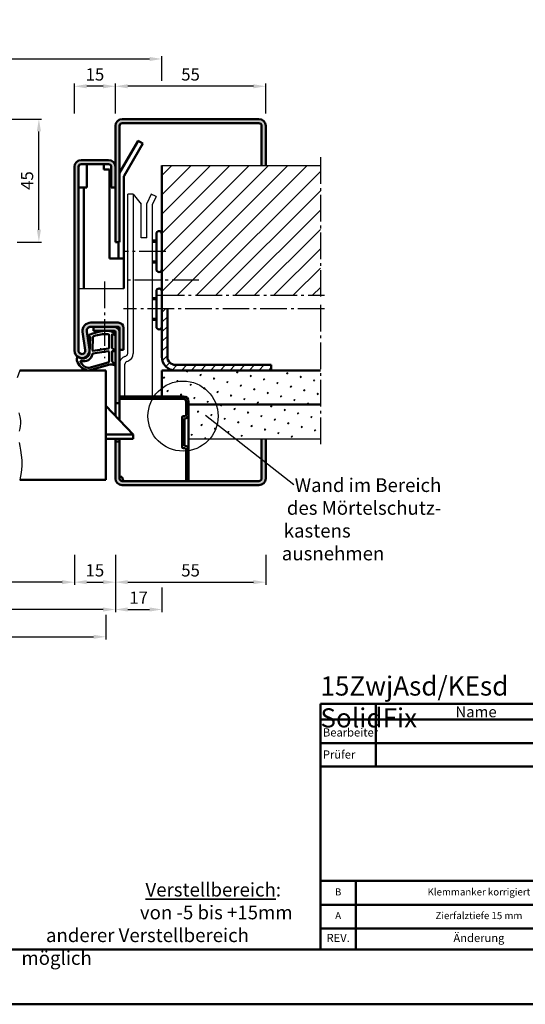
# Model space of a CAD drawing. Units: millimetres. Extents: x 511 to 3031, y 644 to 1872.
# Drawn here: x 1701 to 1886, y 684 to 1045 of the extents above; entities that cross this region are included whole.
import ezdxf
from ezdxf.enums import TextEntityAlignment as Align

# ---------------------------------------------------------------- set-up
doc = ezdxf.new("R2010")
doc.units = ezdxf.units.MM
doc.linetypes.add('AM_DIN_G_W050', pattern=[13.75, 9.75, -1.5, 1, -1.5])
for name, color, linetype, lineweight in [('AM_0', 7, 'Continuous', 50), ('AM_4', 3, 'Continuous', 25), ('AM_5', 3, 'Continuous', 25), ('AM_6', 2, 'Continuous', 35), ('AM_7', 4, 'AM_DIN_G_W050', 25), ('AM_8', 1, 'Continuous', 25), ('AM_BOR', 7, 'Continuous', 50), ('BOS_1', 14, 'Continuous', 50)]:
    doc.layers.add(name, color=color, linetype=linetype, lineweight=lineweight)
doc.layers.add('AM_12', color=7, linetype='Continuous', lineweight=50, plot=False)
doc.styles.add('ISO Proportional', font='isocp.shx')
doc.styles.get("Standard").update_dxf_attribs({"font": 'isocp.shx'})
doc.dimstyles.new('AM_DIN$0', dxfattribs={"dimtxt": 4.5, "dimasz": 4.5, "dimexe": 1, "dimexo": 2, "dimgap": 1.5, "dimtad": 1, "dimdec": 1, "dimdsep": 46, "dimtxsty": 'Standard', "dimcen": 0, "dimclrd": 256, "dimclre": 256, "dimclrt": 2, "dimadec": 0, "dimazin": 2, "dimtp": 0.1, "dimtm": 0.1, "dimtfac": 0.71, "dimtdec": 1, "dimtmove": 0, "dimatfit": 3, "dimfxl": 0, "dimlwd": -1, "dimlwe": -1, "dimarcsym": 0})
pattern_1 = [(45, (115.1223665210186, 177.4428331987901), (-1.314800746303021, 4.906903194730683), [0.635, -4.445]), (135, (115.3468729240453, 177.6673396018168), (-4.906903194730682, 1.314800746303022), [0.3175, -8.48131809448]), (135, (115.402999524802, 177.7234662025735), (-4.906903194730682, 1.314800746303022), [0.254, -8.54481809448]), (135, (115.2907463232887, 177.6112130010602), (-4.906903194730682, 1.314800746303022), [0.254, -8.54481809448]), (105, (115.4591261255587, 177.7795928033302), (-4.906903193699302, 1.314800750152187), [0.2032, -4.8768]), (165, (115.234619722532, 177.5550864003035), (-3.592102447396282, -3.592102444578495), [0.2032, -4.8768])]

# ---------------------------------------------------------------- blocks, each defined once
blk = doc.blocks.new('*D123')
at = {"layer": 'AM_5', "linetype": 'ByBlock'}
for p, q in [((1735.776106684124, 1010.442832937417), (1735.776106684124, 1021.442832937418)), ((1786.25639194462, 1020.442832937418), (1740.276106684124, 1020.442832937418)), ((1790.75639194462, 1010.442832937417), (1790.75639194462, 1021.442832937418))]:
    blk.add_line(p, q, dxfattribs=at)
at = {"layer": 'AM_5'}
for points in [[(1740.276106684124, 1021.192832937418), (1740.276106684124, 1019.692832937418), (1735.776106684124, 1020.442832937418)], [(1786.25639194462, 1021.192832937418), (1786.25639194462, 1019.692832937418), (1790.75639194462, 1020.442832937418)]]:
    blk.add_solid(points, dxfattribs=at)
at = {"layer": 'Defpoints', "color": 0}
for p in [(1735.776106684124, 1020.442832937418), (1735.776106684124, 1008.442832937417), (1790.75639194462, 1008.442832937417)]:
    blk.add_point(p, dxfattribs=at)
at = {"layer": 'AM_5', "color": 2, "insert": (1763.266249314372, 1024.192832937418), "char_height": 4.5, "attachment_point": 5}
blk.add_mtext('55', dxfattribs=at)
blk = doc.blocks.new('*D124')
at = {"layer": 'AM_5', "linetype": 'ByBlock'}
for p, q in [((1623.776106684124, 1022.442832937418), (1623.776106684124, 1031.442832937418)), ((1752.776106684124, 1022.442832937418), (1752.776106684124, 1031.442832937418)), ((1628.276106684124, 1030.442832937418), (1748.276106684124, 1030.442832937418))]:
    blk.add_line(p, q, dxfattribs=at)
at = {"layer": 'AM_5'}
for points in [[(1628.276106684124, 1031.192832937418), (1628.276106684124, 1029.692832937418), (1623.776106684124, 1030.442832937418)], [(1748.276106684124, 1031.192832937418), (1748.276106684124, 1029.692832937418), (1752.776106684124, 1030.442832937418)]]:
    blk.add_solid(points, dxfattribs=at)
at = {"layer": 'Defpoints', "color": 0}
for p in [(1752.776106684124, 1030.442832937418), (1623.776106684124, 1020.442832937418), (1752.776106684124, 1020.442832937418)]:
    blk.add_point(p, dxfattribs=at)
at = {"layer": 'AM_5', "color": 2, "insert": (1688.276106684124, 1034.192832937418), "char_height": 4.5, "attachment_point": 5}
blk.add_mtext('RRB', dxfattribs=at)
blk = doc.blocks.new('*D125')
at = {"layer": 'AM_5', "linetype": 'ByBlock'}
for p, q in [((1655.776107192973, 848.948012504607), (1655.776107192973, 837.9428333305905)), ((1720.776107192973, 848.9428326148877), (1720.776107192973, 837.9428333305905)), ((1716.276107192973, 838.9428333305905), (1660.276107192973, 838.9428333305905))]:
    blk.add_line(p, q, dxfattribs=at)
at = {"layer": 'AM_5'}
for points in [[(1660.276107192973, 839.6928333305905), (1660.276107192973, 838.1928333305905), (1655.776107192973, 838.9428333305905)], [(1716.276107192973, 839.6928333305905), (1716.276107192973, 838.1928333305905), (1720.776107192973, 838.9428333305905)]]:
    blk.add_solid(points, dxfattribs=at)
at = {"layer": 'Defpoints', "color": 0}
for p in [(1655.776107192973, 850.948012504607), (1720.776107192973, 850.9428326148877), (1655.776107192973, 838.9428333305905)]:
    blk.add_point(p, dxfattribs=at)
at = {"layer": 'AM_5', "color": 2, "insert": (1688.276107192973, 842.7241279723088), "char_height": 4.5, "attachment_point": 5}
blk.add_mtext('LDB', dxfattribs=at)
blk = doc.blocks.new('*D126')
at = {"layer": 'AM_5', "linetype": 'ByBlock'}
for p, q in [((1720.776107192973, 848.9428326148877), (1720.776107192973, 837.9428322923582)), ((1735.776107192973, 848.9428322923577), (1735.776107192973, 837.9428322923582)), ((1725.276107192973, 838.9428322923582), (1731.276107192973, 838.9428322923582))]:
    blk.add_line(p, q, dxfattribs=at)
at = {"layer": 'AM_5'}
for points in [[(1725.276107192973, 839.6928322923582), (1725.276107192973, 838.1928322923582), (1720.776107192973, 838.9428322923582)], [(1731.276107192973, 839.6928322923582), (1731.276107192973, 838.1928322923582), (1735.776107192973, 838.9428322923582)]]:
    blk.add_solid(points, dxfattribs=at)
at = {"layer": 'Defpoints', "color": 0}
for p in [(1720.776107192973, 850.9428326148877), (1735.776107192973, 850.9428322923577), (1735.776107192973, 838.9428322923582)]:
    blk.add_point(p, dxfattribs=at)
at = {"layer": 'AM_5', "color": 2, "insert": (1728.276107192973, 842.6928322923582), "char_height": 4.5, "attachment_point": 5}
blk.add_mtext('15', dxfattribs=at)
blk = doc.blocks.new('*D127')
at = {"layer": 'AM_5', "linetype": 'ByBlock'}
for p, q in [((1640.776107192973, 848.9480121114348), (1640.776107192973, 827.9428332599477)), ((1735.776107192973, 848.9428322923577), (1735.776107192973, 827.9428332599477)), ((1731.276107192973, 828.9428332599477), (1645.276107192973, 828.9428332599477))]:
    blk.add_line(p, q, dxfattribs=at)
at = {"layer": 'AM_5'}
for points in [[(1645.276107192973, 829.6928332599477), (1645.276107192973, 828.1928332599477), (1640.776107192973, 828.9428332599477)], [(1731.276107192973, 829.6928332599477), (1731.276107192973, 828.1928332599477), (1735.776107192973, 828.9428332599477)]]:
    blk.add_solid(points, dxfattribs=at)
at = {"layer": 'Defpoints', "color": 0}
for p in [(1640.776107192973, 850.9480121114348), (1735.776107192973, 850.9428322923577), (1640.776107192973, 828.9428332599477)]:
    blk.add_point(p, dxfattribs=at)
at = {"layer": 'AM_5', "color": 2, "insert": (1688.276107192973, 832.6928332599477), "char_height": 4.5, "attachment_point": 5}
blk.add_mtext('FMB', dxfattribs=at)
blk = doc.blocks.new('*D128')
at = {"layer": 'AM_5', "linetype": 'ByBlock'}
for p, q in [((1735.776107192973, 848.9428326855304), (1735.776107192973, 837.9428326855304)), ((1790.776107192973, 848.9428326855304), (1790.776107192973, 837.9428326855304)), ((1740.276107192973, 838.9428326855304), (1786.276107192973, 838.9428326855304))]:
    blk.add_line(p, q, dxfattribs=at)
at = {"layer": 'AM_5'}
for points in [[(1740.276107192973, 839.6928326855304), (1740.276107192973, 838.1928326855304), (1735.776107192973, 838.9428326855304)], [(1786.276107192973, 839.6928326855304), (1786.276107192973, 838.1928326855304), (1790.776107192973, 838.9428326855304)]]:
    blk.add_solid(points, dxfattribs=at)
at = {"layer": 'Defpoints', "color": 0}
for p in [(1735.776107192973, 850.9428326855304), (1790.776107192973, 850.9428326855304), (1790.776107192973, 838.9428326855304)]:
    blk.add_point(p, dxfattribs=at)
at = {"layer": 'AM_5', "color": 2, "insert": (1763.276107192973, 842.6928326855304), "char_height": 4.5, "attachment_point": 5}
blk.add_mtext('55', dxfattribs=at)
blk = doc.blocks.new('*D129')
at = {"layer": 'AM_5', "linetype": 'ByBlock'}
for p, q in [((1644.276105314874, 826.9428332599477), (1644.276105314874, 817.9428332599477)), ((1732.276105314874, 826.942833259948), (1732.276105314874, 817.9428332599477)), ((1648.776105314874, 818.9428332599477), (1727.776105314874, 818.9428332599477))]:
    blk.add_line(p, q, dxfattribs=at)
at = {"layer": 'AM_5'}
for points in [[(1648.776105314874, 819.6928332599477), (1648.776105314874, 818.1928332599477), (1644.276105314874, 818.9428332599477)], [(1727.776105314874, 819.6928332599477), (1727.776105314874, 818.1928332599477), (1732.276105314874, 818.9428332599477)]]:
    blk.add_solid(points, dxfattribs=at)
at = {"layer": 'Defpoints', "color": 0}
for p in [(1644.276105314874, 828.9428332599477), (1732.276105314874, 828.942833259948), (1732.276105314874, 818.9428332599477)]:
    blk.add_point(p, dxfattribs=at)
at = {"layer": 'AM_5', "color": 2, "insert": (1688.276105314874, 822.6928332599477), "char_height": 4.5, "attachment_point": 5}
blk.add_mtext('TAB', dxfattribs=at)
blk = doc.blocks.new('*D130')
at = {"layer": 'AM_5', "linetype": 'ByBlock'}
for p, q in [((1720.795821423628, 1010.442832937417), (1720.795821423628, 1021.442832937418)), ((1731.276106684124, 1020.442832937418), (1725.295821423628, 1020.442832937418)), ((1735.776106684124, 1010.442832937417), (1735.776106684124, 1021.442832937418))]:
    blk.add_line(p, q, dxfattribs=at)
at = {"layer": 'AM_5'}
for points in [[(1725.295821423628, 1021.192832937418), (1725.295821423628, 1019.692832937418), (1720.795821423628, 1020.442832937418)], [(1731.276106684124, 1021.192832937418), (1731.276106684124, 1019.692832937418), (1735.776106684124, 1020.442832937418)]]:
    blk.add_solid(points, dxfattribs=at)
at = {"layer": 'Defpoints', "color": 0}
for p in [(1720.795821423628, 1020.442832937418), (1720.795821423628, 1008.442832937417), (1735.776106684124, 1008.442832937417)]:
    blk.add_point(p, dxfattribs=at)
at = {"layer": 'AM_5', "color": 2, "insert": (1728.285964053876, 1024.192832937418), "char_height": 4.5, "attachment_point": 5}
blk.add_mtext('15', dxfattribs=at)
blk = doc.blocks.new('*D208')
at = {"layer": 'AM_5', "linetype": 'ByBlock'}
for p, q in [((1677.776105314875, 1008.442832937418), (1708.776105314875, 1008.442832937418)), ((1707.776105314875, 967.9428329374175), (1707.776105314875, 1003.942832937418)), ((1699.776105314876, 963.4428329374175), (1708.776105314875, 963.4428329374175))]:
    blk.add_line(p, q, dxfattribs=at)
at = {"layer": 'AM_5'}
for points in [[(1707.026105314875, 1003.942832937418), (1708.526105314875, 1003.942832937418), (1707.776105314875, 1008.442832937418)], [(1707.026105314875, 967.9428329374175), (1708.526105314875, 967.9428329374175), (1707.776105314875, 963.4428329374175)]]:
    blk.add_solid(points, dxfattribs=at)
at = {"layer": 'Defpoints', "color": 0}
for p in [(1675.776105314875, 1008.442832937418), (1707.776105314875, 1008.442832937418), (1697.776105314876, 963.4428329374175)]:
    blk.add_point(p, dxfattribs=at)
at = {"layer": 'AM_5', "color": 2, "insert": (1704.026105314875, 985.9428329374177), "char_height": 4.5, "attachment_point": 5, "rotation": 90}
blk.add_mtext('45', dxfattribs=at)
blk = doc.blocks.new('*D276')
at = {"layer": 'AM_5', "linetype": 'ByBlock'}
for p, q in [((1735.776106175275, 848.9428329374183), (1735.776106175275, 827.9428332599477)), ((1752.776106175275, 836.9428326855304), (1752.776106175275, 827.9428332599477)), ((1740.276106175275, 828.9428332599477), (1748.276106175275, 828.9428332599477))]:
    blk.add_line(p, q, dxfattribs=at)
at = {"layer": 'AM_5'}
for points in [[(1740.276106175275, 829.6928332599477), (1740.276106175275, 828.1928332599477), (1735.776106175275, 828.9428332599477)], [(1748.276106175275, 829.6928332599477), (1748.276106175275, 828.1928332599477), (1752.776106175275, 828.9428332599477)]]:
    blk.add_solid(points, dxfattribs=at)
at = {"layer": 'Defpoints', "color": 0}
for p in [(1735.776106175275, 850.9428329374183), (1752.776106175275, 838.9428326855304), (1752.776106175275, 828.9428332599477)]:
    blk.add_point(p, dxfattribs=at)
at = {"layer": 'AM_5', "color": 2, "insert": (1744.276106175275, 832.6928332599477), "char_height": 4.5, "attachment_point": 5}
blk.add_mtext('17', dxfattribs=at)
blk = doc.blocks.new('DIN_A3_BOS')
at = {"layer": 'AM_12'}
blk.add_lwpolyline([(0, 0), (420, 0), (420, 297), (0, 297)], close=True, dxfattribs=at)
at = {"layer": 'AM_BOR'}
blk.add_lwpolyline([(20, 10), (410, 10), (410, 287), (20, 287)], close=True, dxfattribs=at)
blk = doc.blocks.new('TITLE_BOS')
at = {"layer": 'AM_BOR'}
for p, q in [((5.684341886080801e-14, 45), (-180, 45)), ((-180, 45), (-180, 0)), ((-169.8399999999999, 45), (-169.8399999999999, 33.5)), ((-180, 42.09999999999999), (-110, 42.09999999999999)), ((-180, 37.8), (-110, 37.8)), ((-180, 33.5), (-109.9999999999999, 33.5)), ((-180, 0), (-180, 3.730000000000018))]:
    blk.add_line(p, q, dxfattribs=at)
blk.add_lwpolyline([(-180, 0), (0, 0), (5.684341886080801e-14, 44.75999999999999)], dxfattribs=at)
blk.add_text('Name', height=2.000000000000294, dxfattribs=at).set_placement((-147.7546337272987, 42.523627812195), align=Align.RIGHT)
at = {"layer": 'AM_BOR', "char_height": 1.5, "width": 39.73770032650873, "attachment_point": 1}
for s, insert in [('{\\C1;Bearbeiter}', (-179.5376855915423, 40.50670749889042)), ('{\\C1;Prüfer}', (-179.5376855915423, 36.46514085515072))]:
    blk.add_mtext(s, dxfattribs=dict(at, insert=insert))
at = {"layer": 'AM_BOR'}
for tag, p, height in [('GEN-TITLE-DES1', (-108.6202216860478, 40.59219557229436), 3.645), ('GEN-TITLE-NAME', (-161.0753028910484, 38.8174836755436), 2), ('GEN-TITLE-DES2', (-108.4956857985965, 34.99872122787883), 3.645), ('NAME-PRUEFER', (-161.0746277740991, 34.59642662467041), 2), ('GEN-TITLE-DES2-ENG', (-108.6202216860478, 30.37441075525693), 3), ('GEN-TITLE-DWG', (-71.92949259461807, 25.56563245709953), 2.5), ('DOC_REVISION', (-30.94431070637495, 26.09007051461609), 2), ('BAANNR.', (-71.88606619651785, 21.39308430360106), 2.5), ('PART_REVISION', (-30.94431070637495, 21.99691599547933), 2), ('GEN-TITLE-SCA', (-21.98170224217176, 21.54574438234073), 2.5), ('CDN_STATUS', (-71.98738052019746, 17.73728405006574), 2.5)]:
    blk.add_attdef(tag, p, '', height=height, dxfattribs=at)
for tag, p in [('GEN-TITLE-DAT', (-119.5955129802851, 38.82700644687787)), ('DATUM-PRUEFER', (-119.5955129802851, 34.52919933078994))]:
    blk.add_attdef(tag, text='', height=2, dxfattribs=at).set_placement(p, align=Align.CENTER)
blk = doc.blocks.new('*T310')
at = {"color": 0, "linetype": 'ByBlock', "lineweight": -2}
for p, q in [((0, 12.56666666666667), (70, 12.56666666666667)), ((0, 0), (0, 12.56666666666667)), ((6.500000000000014, 0), (6.500000000000014, 12.56666666666667)), ((51.50000000000001, 0), (51.50000000000001, 12.56666666666667)), ((60, 0), (60, 12.56666666666667)), ((70, 0), (70, 12.56666666666667)), ((0, 8.233333333333334), (70, 8.233333333333334)), ((0, 3.9), (70, 3.9)), ((0, 0), (70, 0))]:
    blk.add_line(p, q, dxfattribs=at)
at = {"color": 0, "attachment_point": 5, "style": 'ISO Proportional'}
for s, insert, char_height, width in [('B', (3.250000000000014, 10.4), 1.3, 5.500000000000014), ('Klemmanker korrigiert', (29.00000000000001, 10.4), 1.3, 44), ('D.Mo', (55.75000000000001, 10.4), 1.3, 7.499999999999986), ('15.07.2019', (65, 10.4), 1.3, 9), ('A', (3.250000000000014, 6.066666666666666), 1.3, 5.500000000000014), ('Zierfalztiefe 15 mm', (29.00000000000001, 6.066666666666666), 1.3, 44), ('19.06.2019', (65, 6.066666666666666), 1.3, 9), ('REV.', (3.250000000000014, 1.95), 1.5, 5.500000000000014), ('Änderung', (29.00000000000001, 1.95), 1.5, 44), ('Name', (55.75000000000001, 1.95), 1.5, 7.499999999999986), ('Datum', (65, 1.95), 1.5, 9)]:
    blk.add_mtext(s, dxfattribs=dict(at, insert=insert, char_height=char_height, width=width))
blk = doc.blocks.new('vaac_RevBlock')
blk.add_blockref('*T310', (-70.00000000000001, 0))

msp = doc.modelspace()

# ---------------------------------------------------------------- hatches: boundary and pattern name
at = {"layer": 'AM_8'}
h = msp.add_hatch(color=256, dxfattribs=at)
edge = h.paths.add_edge_path()
edge.add_line((1735.776106684124, 1005.942832937418), (1735.776106684124, 963.4428329374175))
edge.add_line((1735.776106684124, 963.4428329374175), (1737.276106684124, 963.4428329374175))
edge.add_line((1737.276106684124, 963.4428329374175), (1737.276106684124, 1005.942832937418))
edge.add_arc((1738.276106684124, 1005.942832937418), 1, 90, 180, ccw=False)
edge.add_line((1738.276106684124, 1006.942832937418), (1788.276106684124, 1006.942832937418))
edge.add_arc((1788.276106684124, 1005.942832937418), 1, 0, 90, ccw=False)
edge.add_line((1789.276106684124, 1005.942832937418), (1789.276106684124, 991.4428329374175))
edge.add_line((1789.276106684124, 991.4428329374175), (1790.776106684124, 991.4428329374175))
edge.add_line((1790.776106684124, 991.4428329374175), (1790.776106684124, 1005.942832937418))
edge.add_arc((1788.276106684124, 1005.942832937418), 2.5, 0, 90)
edge.add_line((1788.276106684124, 1008.442832937418), (1738.276106684124, 1008.442832937418))
edge.add_arc((1738.276106684124, 1005.942832937418), 2.5, 90, 180)
h = msp.add_hatch(color=256, dxfattribs=at)
edge = h.paths.add_edge_path()
edge.add_line((1737.276105314874, 923.9428329374177), (1738.776109071071, 923.9428329374176))
edge.add_line((1738.776109071071, 923.9428329374176), (1738.776109071071, 931.9428329374177))
edge.add_arc((1736.776109071071, 931.9428329374177), 2, 0, 90)
edge.add_line((1736.776109071071, 933.9428329374177), (1726.76133379943, 933.9428329374177))
edge.add_arc((1726.761333799429, 930.9428329374185), 2.999999999999204, 89.99999999997829, 188.3177639406084)
edge.add_line((1723.792890843163, 930.508843979739), (1724.762960302849, 923.8736616697834))
edge.add_arc((1723.526298535163, 923.6902108256442), 1.250194600801744, -180.12017013038417, 8.437926115355708, ccw=False)
edge.add_line((1722.276106684124, 923.6928329374177), (1722.276106684124, 990.9428329374177))
edge.add_arc((1723.276106684124, 990.9428329374177), 1, 90, 180, ccw=False)
edge.add_line((1723.276106684124, 991.9428329374177), (1733.276106684124, 991.9428329374177))
edge.add_arc((1733.276106684124, 990.9428329374176), 1.000000000000114, 6.480149750132114e-12, 90, ccw=False)
edge.add_line((1734.276106684124, 990.9428329374177), (1734.276106684124, 983.4428329374174))
edge.add_line((1734.276106684124, 983.4428329374174), (1735.776106684124, 983.4428329374174))
edge.add_line((1735.776106684124, 983.4428329374174), (1735.776106684124, 990.9428329374175))
edge.add_arc((1733.276106684124, 990.9428329374177), 2.499999999999773, 359.9999999999948, 450.0000000000052)
edge.add_line((1733.276106684124, 993.4428329374175), (1723.276106684124, 993.4428329374175))
edge.add_arc((1723.276106684124, 990.9428329374175), 2.5, 90, 180)
edge.add_line((1720.776106684124, 990.9428329374175), (1720.776106628398, 923.692279315069))
edge.add_arc((1723.526148127327, 923.6922793150677), 2.750041498929477, 179.9999999999739, 368.329294777371)
edge.add_line((1726.247181780982, 924.0906561486231), (1725.277112321297, 930.7258384585793))
edge.add_arc((1726.761333799431, 930.9428329374182), 1.499999999999629, 90.0000000000174, 188.3177639405728, ccw=False)
edge.add_line((1726.76133379943, 932.4428329374177), (1736.776109071071, 932.4428329374177))
edge.add_arc((1736.776109071071, 931.9428329374177), 0.5, 0.2220889950710898, 90, ccw=False)
edge.add_line((1737.276105314874, 931.9447710246627), (1737.276105314874, 923.9428329374177))
h = msp.add_hatch(dxfattribs=at)
h.set_pattern_fill('_U', color=256, scale=5, angle=45, style=0, pattern_type=0)
h.set_pattern_definition([(45, (115.1223665210186, 177.4428331987901), (-3.535533905932737, 3.535533905932738), [])])
h.paths.add_polyline_path([(1752.776106684124, 943.9428329374175), (1752.776106684124, 991.4428329374175), (1810.776106684124, 991.4428329374175), (1810.776106684124, 943.9428329374175)])
h = msp.add_hatch(dxfattribs=at)
h.set_pattern_fill('_U', color=256, scale=2.5, angle=45, style=0, pattern_type=0)
h.set_pattern_definition([(45, (1537.02610635673, 831.4428330748292), (-1.767766952966369, 1.767766952966369), [])])
edge = h.paths.add_edge_path()
edge.add_line((1752.776106684124, 938.9428329374175), (1754.776106684124, 938.9428329374175))
edge.add_line((1754.776106684124, 938.9428329374175), (1754.776106684124, 921.4428329374175))
edge.add_arc((1757.776106684124, 921.4428329374175), 3, 540, 630)
edge.add_line((1757.776106684124, 918.4428329374175), (1792.776106684124, 918.4428329374175))
edge.add_line((1792.776106684124, 918.4428329374175), (1792.776106684124, 916.4428329374175))
edge.add_line((1792.776106684124, 916.4428329374175), (1757.776106684124, 916.4428329374175))
edge.add_arc((1757.776106684124, 921.4428329374175), 5, 180, 270, ccw=False)
edge.add_line((1752.776106684124, 921.4428329374175), (1752.776106684124, 938.9428329374175))
h = msp.add_hatch(color=256, dxfattribs=at)
edge = h.paths.add_edge_path()
edge.add_line((1735.776105314874, 930.4447710246665), (1735.776105314874, 904.4428329374184))
edge.add_line((1735.776105314874, 904.4428329374184), (1737.276105314874, 904.4428329374184))
edge.add_line((1737.276105314874, 904.4428329374184), (1737.276105314874, 930.4467091173751))
edge.add_arc((1735.276109071071, 930.4428329374177), 2, 0.1110444456132203, 90)
edge.add_line((1735.276109071071, 932.4428329374177), (1727.776109071071, 932.4428329374177))
edge.add_line((1727.776109071071, 932.4428329374177), (1727.776109071071, 930.9428329374177))
edge.add_line((1727.776109071071, 930.9428329374177), (1735.276109071071, 930.9428329374177))
edge.add_arc((1735.276109071071, 930.4428329374176), 0.5000000000001137, 0.22208899551412742, 90, ccw=False)
h = msp.add_hatch(dxfattribs=at)
h.set_pattern_fill('SWAMP', color=256, scale=0.2, angle=45, style=0)
h.set_pattern_definition(pattern_1)
edge = h.paths.add_edge_path()
edge.add_line((1752.776106684125, 906.9428329374177), (1760.676105314874, 906.9428329374178))
edge.add_arc((1760.676105314875, 905.0428329374181), 1.899999999999864, 0, 90.0000000000137, ccw=False)
edge.add_line((1762.576105314874, 905.0428329374179), (1762.576105314874, 903.9428329374175))
edge.add_line((1762.576105314874, 903.9428329374175), (1810.776106684124, 903.9428329374175))
edge.add_line((1810.776106684124, 903.9428329374175), (1810.776106684124, 916.4428329374175))
edge.add_line((1810.776106684124, 916.4428329374175), (1752.776106684124, 916.4428329374175))
edge.add_line((1752.776106684124, 916.4428329374175), (1752.776106684125, 906.9428329374177))
h = msp.add_hatch(dxfattribs=at)
h.set_pattern_fill('_U', color=256, scale=2.3, angle=45, style=0, double=1, pattern_type=0)
h.set_pattern_definition([(45, (1743.444776453503, 918.0400405924017), (-1.626345596729059, 1.626345596729059), []), (135, (1743.444776453503, 918.0400405924017), (-1.626345596729059, -1.626345596729059), [])])
edge = h.paths.add_edge_path()
edge.add_line((1761.176105314875, 899.7428329374177), (1760.676105314874, 899.7428329374177))
edge.add_arc((1760.676105314874, 899.2428329374177), 0.5, 90, 180)
edge.add_line((1760.176105314874, 899.2428329374177), (1760.176105314874, 888.4428329374175))
edge.add_arc((1760.676105314874, 888.4428329374175), 0.5, 180, 269.9999999999935)
edge.add_line((1760.676105314874, 887.9428329374175), (1761.176105314875, 887.9428329374175))
edge.add_arc((1761.176105314875, 887.4428329374175), 0.5, 0, 90, ccw=False)
edge.add_line((1761.676105314875, 887.4428329374175), (1761.676105314874, 875.9428329374175))
edge.add_line((1761.676105314874, 875.9428329374175), (1762.576105314874, 875.9428329374175))
edge.add_line((1762.576105314874, 875.9428329374175), (1762.576105314875, 887.4428329374175))
edge.add_arc((1761.176105314875, 887.4428329374175), 1.400000000000006, 0, 89.99999999999304)
edge.add_line((1761.176105314875, 888.8428329374171), (1761.076105314874, 888.8428329374171))
edge.add_line((1761.076105314874, 888.8428329374171), (1761.076105314874, 898.8428329374171))
edge.add_line((1761.076105314874, 898.8428329374171), (1761.176105314875, 898.8428329374171))
edge.add_arc((1761.176105314875, 900.2428329374177), 1.399999999999991, 269.9999999999988, 359.9999999999994)
edge.add_line((1762.576105314875, 900.2428329374177), (1762.576105314874, 905.0428329374179))
edge.add_arc((1760.676105314874, 905.0428329374179), 1.899999999999977, 0, 90.00000000000087)
edge.add_line((1760.676105314874, 906.9428329374175), (1737.276105314875, 906.9428329374175))
edge.add_line((1737.276105314874, 906.9428329374175), (1737.276105314874, 906.0428329374179))
edge.add_line((1737.276105314874, 906.0428329374179), (1760.676105314874, 906.0428329374179))
edge.add_arc((1760.676105314874, 905.0428329374179), 0.9999999999999432, 3.183231456205249e-12, 90.00000000000318, ccw=False)
edge.add_line((1761.676105314874, 905.0428329374179), (1761.676105314874, 900.2428329374177))
edge.add_arc((1761.176105314874, 900.2428329374168), 0.4999999999994316, -89.99999999993491, 6.508571459562518e-11, ccw=False)
h = msp.add_hatch(dxfattribs=at)
h.set_pattern_fill('SWAMP', color=256, scale=0.2, angle=45, style=0)
h.set_pattern_definition(pattern_1)
h.paths.add_polyline_path([(1762.576105314874, 903.9428329374175), (1762.576105314874, 891.4428329374175), (1810.776106684124, 891.4428329374175), (1810.776106684124, 903.9428329374175)])
h = msp.add_hatch(color=256, dxfattribs=at)
edge = h.paths.add_edge_path()
edge.add_line((1737.276106684124, 876.9428329374175), (1737.276106684124, 890.4428329374184))
edge.add_line((1737.276106684124, 890.4428329374184), (1735.776106684124, 890.4428329374184))
edge.add_line((1735.776106684124, 890.4428329374184), (1735.776106684124, 876.9428329374175))
edge.add_arc((1738.276106684124, 876.9428329374175), 2.5, 180, 270)
edge.add_line((1738.276106684124, 874.4428329374175), (1788.276106684124, 874.4428329374175))
edge.add_arc((1788.276106684124, 876.9428329374175), 2.5, 270, 360)
edge.add_line((1790.776106684124, 876.9428329374175), (1790.776106684124, 891.4428329374175))
edge.add_line((1790.776106684124, 891.4428329374175), (1789.276106684124, 891.4428329374175))
edge.add_line((1789.276106684124, 891.4428329374175), (1789.276106684124, 876.9428329374175))
edge.add_arc((1788.276106684124, 876.9428329374175), 1, -90, 0, ccw=False)
edge.add_line((1788.276106684124, 875.9428329374175), (1738.276106684124, 875.9428329374175))
edge.add_arc((1738.276106684124, 876.9428329374175), 1, 180, 270, ccw=False)

# ---------------------------------------------------------------- linework, layer by layer
for p, q in [((1752.776106684124, 991.4428329374175), (1810.776106684124, 991.4428329374175)), ((1742.276109071071, 980.9428329374175), (1740.276109071071, 980.9428329374175)), ((1740.276109071071, 922.6430404756271), (1740.276109071071, 980.9428329374175)), ((1742.276109071071, 980.9428329374175), (1745.176109071071, 977.3428329374174)), ((1742.276109071071, 980.9428329374175), (1742.276109071071, 922.6430404756276)), ((1748.897276582992, 980.9428329374175), (1747.276109071071, 977.5231650136072)), ((1750.704481306356, 980.086088466848), (1748.897276582992, 980.9428329374175)), ((1745.176109071071, 964.9428329374175), (1745.176109071071, 977.3428329374174)), ((1747.276109071071, 964.9428329374175), (1747.276109071071, 977.5231650136072)), ((1750.704481306356, 980.0860884668484), (1749.276109071071, 977.0731001850415)), ((1749.276109071071, 977.0731001850409), (1749.276109071071, 906.9428329374176)), ((1747.276109071071, 964.9428329374175), (1745.176109071071, 964.9428329374175)), ((1722.276106684124, 946.4428329374177), (1738.876106684123, 946.4428329374177)), ((1739.250048641095, 921.5693774823472), (1739.618129214397, 921.7033478548416)), ((1739.934088927746, 919.6899922407762), (1740.302169501048, 919.8239626132696)), ((1739.276109071071, 906.9428329374175), (1739.276109071071, 918.7502996199902)), ((1762.576105314874, 891.4428329374175), (1810.776106684124, 891.4428329374175))]:
    msp.add_line(p, q)
for centre, radius, start, end in [((1739.276109071071, 922.6430404756271), 1, 290.0000000000177, 0), ((1739.276109071071, 922.6430404756276), 3, 289.9999999999898, 0), ((1740.276109071071, 918.7502996199897), 3, 109.9999999999898, 180), ((1740.276109071071, 918.7502996199902), 1, 109.9999999999898, 180)]:
    msp.add_arc(centre, radius, start, end)
at = {"layer": 'AM_0'}
for p, q in [((1735.776106684124, 963.4428329374175), (1735.776106684124, 1005.942832937418)), ((1737.276106684124, 1005.942832937418), (1737.276106684131, 963.4428329374174)), ((1788.276106684124, 1008.442832937418), (1738.276106684124, 1008.442832937418)), ((1788.276106684124, 1006.942832937418), (1738.276106684124, 1006.942832937418)), ((1789.276106684124, 991.4428329374175), (1789.276106684124, 1005.942832937418)), ((1790.776106684124, 991.4428329374175), (1790.776106684124, 1005.942832937418)), ((1737.278030472771, 988.723733172762), (1744.044055876555, 1000.442832937418)), ((1739.010081280339, 987.7237331727615), (1745.776106684124, 999.4428329374177)), ((1745.776106684124, 999.4428329374177), (1744.044055876555, 1000.442832937418)), ((1723.276106684124, 993.4428329374175), (1733.276106684124, 993.4428329374175)), ((1723.276106684124, 991.9428329374177), (1733.276106684124, 991.9428329374177)), ((1725.276106684124, 983.4428329374177), (1725.276106684124, 991.9428329374177)), ((1731.576106684124, 991.9428329374177), (1731.576106684124, 989.9428329374177)), ((1752.776106684124, 991.4428329374175), (1752.776106684125, 921.4428329374175)), ((1720.776106684124, 990.9428329374175), (1720.776106684124, 923.6900886940798)), ((1722.276106684124, 990.9428329374177), (1722.276106684124, 923.6909827692109)), ((1731.576106684124, 989.9428329374177), (1733.576106684124, 989.9428329374177)), ((1733.576106684124, 957.4428329374177), (1733.576106684124, 989.9428329374177)), ((1734.276106684124, 990.9428329374177), (1734.276106684124, 983.4428329374175)), ((1738.876106684124, 946.4397614435936), (1738.876106684124, 987.2206616789374)), ((1722.276106684124, 983.4428329374177), (1725.276106684124, 983.4428329374177)), ((1724.276106684124, 946.4428329374177), (1724.276106684124, 983.4428329374177)), ((1734.276106684124, 983.4428329374175), (1735.776106684124, 983.4428329374175)), ((1750.776107701822, 966.442832937418), (1750.776107701822, 953.442832937418)), ((1737.276106684124, 963.4428329374175), (1735.776106684124, 963.4428329374175)), ((1736.876106684124, 957.4428329374177), (1736.876106684124, 963.4428329374177)), ((1750.776107701822, 963.942832937418), (1749.276107701822, 963.942832937418)), ((1738.876106684124, 957.4428329374177), (1733.576106684124, 957.4428329374177)), ((1750.776107701822, 955.942832937418), (1749.276107701822, 955.942832937418)), ((1750.776107701822, 932.4428329374184), (1750.776107701822, 945.4428329374184)), ((1750.776107701822, 942.9428329374184), (1749.276107701822, 942.9428329374184)), ((1754.776106684124, 921.4428329374175), (1754.776106684124, 938.9428329374175)), ((1726.76133379943, 933.9428329374177), (1736.776109071071, 933.9428329374177)), ((1750.776107701822, 934.9428329374184), (1749.276107701822, 934.9428329374184)), ((1723.792890843163, 930.508843979741), (1724.762960302849, 923.8736616697834)), ((1725.277112321297, 930.7258384585793), (1726.247181780983, 924.0906561486217)), ((1726.76133379943, 932.4428329374177), (1736.776109071071, 932.4428329374177)), ((1727.776109071071, 932.4428329374177), (1727.776109071071, 930.9428329374177)), ((1735.276109071071, 930.9428329374177), (1727.776109071071, 930.9428329374177)), ((1735.776105314874, 899.7678329374173), (1735.776105314874, 930.4447710246567)), ((1737.276105314874, 931.9447710246627), (1737.276105314874, 898.1928329374173)), ((1738.776109071071, 931.9428329374177), (1738.776109071071, 923.9428329374176)), ((1737.276105314874, 923.9428329374177), (1738.776109071071, 923.9428329374176)), ((1732.276105314874, 916.4428329374175), (1700.776105314874, 916.4428329374175)), ((1732.276105314874, 916.4428329374175), (1732.276105314874, 876.4428329374175)), ((1752.776106684124, 916.4428329374175), (1810.776106684124, 916.4428329374175)), ((1752.776106684125, 916.4428329374175), (1752.776106684125, 906.9428329374175)), ((1757.776106684124, 918.4428329374175), (1792.776106684124, 918.4428329374175)), ((1792.776106684124, 916.4428329374175), (1792.776106684124, 918.4428329374175)), ((1737.276105314874, 906.9428329374175), (1760.676105314874, 906.9428329374175)), ((1737.276105314874, 906.0428329374179), (1760.676105314874, 906.0428329374179)), ((1761.676105314874, 900.2428329374177), (1761.676105314874, 905.0428329374179)), ((1762.576105314874, 875.9428329374175), (1762.576105314874, 905.0428329374179)), ((1742.276105314874, 892.9428329374175), (1732.276105314874, 903.4428329374175)), ((1737.276105314874, 904.4428329374184), (1735.776105314874, 904.4428329374184)), ((1762.576105314874, 903.9428329374175), (1810.776106684124, 903.9428329374175)), ((1760.176105314874, 888.4428329374175), (1760.176105314874, 899.2428329374177)), ((1761.176105314875, 899.7428329374177), (1760.676105314874, 899.7428329374177)), ((1761.176105314875, 898.8428329374171), (1761.076105314874, 898.8428329374171)), ((1761.076105314874, 888.8428329374171), (1761.076105314874, 898.8428329374171)), ((1742.276105314874, 892.9428329374175), (1732.276105314874, 892.9428329374175)), ((1742.276105314874, 891.4428329374175), (1732.276105314874, 891.4428329374175)), ((1735.776105314874, 876.9428329374175), (1735.776105314874, 891.4428329374175)), ((1737.276105314874, 890.4428329374184), (1735.776105314874, 890.4428329374184)), ((1737.276105314874, 891.4428329374175), (1737.276105314874, 876.9428329374175)), ((1742.276105314874, 891.4428329374175), (1742.276105314874, 892.9428329374175)), ((1789.276106684124, 891.4428329374175), (1789.276106684124, 876.9428329374175)), ((1790.776106684124, 891.4428329374175), (1790.776106684124, 876.9428329374175)), ((1761.176105314875, 887.9428329374175), (1760.676105314874, 887.9428329374175)), ((1761.176105314875, 888.8428329374171), (1761.076105314874, 888.8428329374171)), ((1761.676105314874, 875.9428329374175), (1761.676105314875, 887.4428329374175)), ((1732.276105314874, 876.4428329374175), (1700.776105314874, 876.4428329374175)), ((1738.176105314874, 877.4428329374175), (1737.276105314874, 877.4428329374175)), ((1738.176105314874, 877.4428329374175), (1738.776105314874, 875.9428329374175)), ((1788.276106684124, 875.9428329374175), (1738.276106684124, 875.9428329374175)), ((1788.276106684124, 874.4428329374175), (1738.276106684124, 874.4428329374175))]:
    msp.add_line(p, q, dxfattribs=at)
for centre, radius, start, end in [((1738.276106684124, 1005.942832937418), 2.5, 90, 180), ((1738.276106684124, 1005.942832937418), 1, 90, 180), ((1788.276106684124, 1005.942832937418), 2.5, 0, 90), ((1788.276106684124, 1005.942832937418), 1, 0, 90), ((1723.276106684124, 990.9428329374175), 2.5, 90, 180), ((1723.276106684124, 990.9428329374177), 1, 90, 180), ((1733.276106684124, 990.9428329374175), 2.5, 0, 90), ((1733.276106684124, 990.9428329374177), 1, 0, 90), ((1739.876106684124, 987.223733172762), 3, 150.0000000000011, 150.0735651332758), ((1739.876106684124, 987.2237331727615), 1, 150.0000000000011, 180), ((1751.776107701822, 966.442832937418), 1, 7.016709298534877e-15, 180), ((1751.776107701822, 953.442832937418), 1, 180, 7.016709298534877e-15), ((1751.776107701822, 945.4428329374184), 1, 7.016709298534877e-15, 180), ((1726.76133379943, 930.9428329374177), 3, 90, 188.3177639405899), ((1736.776109071071, 931.9428329374177), 2, 7.016709298534877e-15, 90), ((1726.76133379943, 930.9428329374177), 1.5, 90, 188.3177639405899), ((1735.276109071071, 930.4428329374177), 2, 7.016709298534877e-15, 90), ((1735.276109071071, 930.4428329374177), 0.5, 7.016709298534877e-15, 90), ((1736.776109071071, 931.9428329374177), 0.5, 7.016709298534877e-15, 90), ((1751.776107701822, 932.4428329374184), 1, 180, 7.016709298534877e-15), ((1723.526148127327, 923.692279315069), 2.750041498929388, 179.9884655470634, 8.329294777343883), ((1723.526298535163, 923.6902108256442), 1.250194600801836, 179.8798298696159, 8.437926115378385), ((1757.776106684124, 921.4428329374175), 5, 180, 270), ((1757.776106684124, 921.4428329374175), 3, 180, 270), ((1760.676105314874, 905.0428329374179), 1.9, 0, 90), ((1760.676105314874, 905.0428329374179), 1, 0, 90), ((1760.676105314874, 899.2428329374177), 0.5, 90, 180), ((1761.176105314875, 900.2428329374177), 0.5, 270, 0), ((1761.176105314875, 900.2428329374177), 1.4, 270, 0), ((1760.676105314874, 888.4428329374175), 0.5, 180, 270), ((1761.176105314875, 887.4428329374175), 1.4, 0, 90), ((1761.176105314875, 887.4428329374175), 0.5, 0, 90), ((1738.276105314874, 876.9428329374175), 2.5, 180, 270), ((1738.276105314874, 876.9428329374175), 1, 180, 270), ((1788.276106684124, 876.9428329374175), 1, 270, 0), ((1788.276106684124, 876.9428329374175), 2.5, 270, 0)]:
    msp.add_arc(centre, radius, start, end, dxfattribs=at)
at = {"layer": 'AM_4'}
msp.add_line((1768.75685550475, 900.0128888061431), (1801.003210663047, 874.7142543287537), dxfattribs=at)
for points in [[(1700.776106684124, 916.4428329374175), (1699.7812540617, 913.7231377739361)], [(1700.485730013384, 900.9120691560122), (1700.822547990839, 899.4359970860062), (1700.990076463895, 898.1607375047727), (1701.008282405115, 897.0502088097016), (1700.920258895049, 896.0595147425354), (1700.769099014247, 895.1437590450168), (1700.597895843261, 894.2580454588888)], [(1700.557050309565, 890.123126882344), (1700.809795983521, 888.7522587137814), (1701.091518143637, 887.207332937591), (1701.340540516986, 885.4760922107785), (1701.495186830637, 883.5462791903492), (1701.493780811663, 881.405636533309), (1701.274646187135, 879.0419068966632), (1700.776106684124, 876.4428329374175)]]:
    msp.add_lwpolyline(points, dxfattribs=at)
msp.add_circle((1760.518990981436, 899.7175061470778), 12.82899374573334, dxfattribs=at)
at = {"layer": 'AM_7'}
for p, q in [((1810.776106684124, 994.4428329374175), (1810.776106684124, 942.4428329374175)), ((1754.276107701822, 959.942832937418), (1738.776107701822, 959.942832937418)), ((1731.776109071065, 948.942832937415), (1731.776109071065, 920.942832937415)), ((1766.276107701822, 949.442832937418), (1738.776107701822, 949.442832937418)), ((1751.276106684124, 943.9428329374173), (1812.276106684124, 943.9428329374173)), ((1812.276106684124, 938.9428329374175), (1738.776107701822, 938.9428329374184)), ((1810.776106684124, 940.4428329374175), (1810.776106684124, 888.4428329374175))]:
    msp.add_line(p, q, dxfattribs=at)
at = {"layer": 'BOS_1'}
for p, q in [((1750.776107701822, 963.5428329374183), (1749.276107701822, 963.5428329374183)), ((1750.776107701822, 956.3428329374176), (1749.276107701822, 956.3428329374176)), ((1750.776107701822, 942.5428329374188), (1749.276107701822, 942.5428329374188)), ((1750.776107701822, 935.342832937418), (1749.276107701822, 935.342832937418))]:
    msp.add_line(p, q, dxfattribs=at)
for points in [[(1735.625940672331, 929.9932786036288, -0.8225616960369451), (1735.423412469478, 929.4404778424041), (1734.573594296688, 929.6151869132191), (1734.573594296688, 924.6473626312536), (1735.69520307553, 923.7736552807082, -0.7467354177837918), (1735.599891244402, 923.4518879313182), (1734.573594296688, 923.4367843445825), (1734.573594296688, 919.9873268080298, 0.2039214600742718), (1734.726913758879, 919.6270316447205), (1735.714280789322, 918.6809024099064, -0.8105301734172095), (1735.507204545533, 918.3488458204254), (1735.408169831663, 918.3834057861311, 0.1645000437529372), (1733.733640688433, 918.5727607476881), (1726.427965237207, 916.4844615208428, -0.06611493977518698), (1725.580845902016, 916.4599127976824, -0.2820378425500336), (1721.719160118826, 920.114938214231, -0.1590275267653622), (1721.817352690904, 921.1581584842561, -0.3764163398999706), (1722.057831776554, 921.2665082003514), (1723.474713320039, 920.7879625747582, 0.3762126752200714), (1726.289899909529, 922.5827971034205), (1726.569894605983, 928.6966468320798), (1725.947898515112, 928.5210255816864, -0.7987947825966828), (1725.740955877848, 929.1279561559104, -0.1245897451608651), (1733.014764157459, 930.9357458708009, -0.1623187278905707)], [(1733.523594296689, 929.1983284439493), (1733.523594296689, 924.7399419096691, -0.3782424518883232), (1733.260804717066, 924.4422585466555), (1730.603920053405, 924.071716796122, -0.2360679774992166), (1730.519576433886, 924.1014851324153), (1730.41538725683, 924.2093953515077, 0.5000000000000969), (1730.256622796557, 924.189549793974), (1730.182201955803, 924.0593133226548, -0.2360679775002734), (1730.107781115049, 924.0096994288197), (1727.545984319984, 923.6578599958584, -0.451123492285309), (1727.377379109796, 923.8067016773648), (1727.562388511233, 928.5616404561515, -0.3316728536076049), (1727.919520295287, 929.0407945784054, -0.08495172335165252), (1733.024804484131, 929.6983269793936, -0.4135048278399992)], [(1733.523594296689, 923.2124490264005), (1733.523594296689, 920.0009426701133, -0.3015521592859336), (1733.065157555854, 919.3099355312895), (1726.207935465095, 917.362243540673, -0.02785836671880648), (1725.786242413775, 917.3371008655229, -0.2581461437683861), (1722.972471275521, 919.6915041443488, -0.6319644469852753), (1723.236021804847, 919.9260791430031, 0.4552489077013688), (1727.377105440449, 922.4495070924031, -0.3823944314809918), (1727.552277442044, 922.6508644175783), (1733.270686481406, 923.435711548661, -0.4511234922852938)]]:
    msp.add_lwpolyline(points, format="xyb", close=True, dxfattribs=at)

# ---------------------------------------------------------------- block references
at = {"layer": 'AM_0', "lineweight": 0, "xscale": 2, "yscale": 2, "zscale": 2}
for name, p in [('DIN_A3_BOS', (1350.776106684123, 684.4428329374189)), ('TITLE_BOS', (2170.776106684123, 704.4428329374189))]:
    msp.add_blockref(name, p, dxfattribs=at)
at = {"layer": 'AM_0', "xscale": 2, "yscale": 2, "zscale": 2}
msp.add_blockref('vaac_RevBlock', (1950.776106684123, 704.4428329374189), dxfattribs=at)

# ---------------------------------------------------------------- texts
at = {"layer": 'AM_5', "insert": (1796.664855851872, 876.9483153150084), "char_height": 5, "width": 59.04410934834948, "attachment_point": 1}
msp.add_mtext('{\\W3.0907;\\C2; \\W1;Wand im Bereich \\P{\\W1.20947; }des Mörtelschutz-\\P{\\W0.456347; }kastens ausnehmen}', dxfattribs=at)
at = {"layer": 'AM_6', "attachment_point": 1}
for s, insert, char_height, width in [('15ZwjAsd/KEsd SolidFix', (1810.776106684123, 804.4428300239581), 7, 101.4560648108099), ('{\\W9.9025;\\L\\C2;   \\W1;Verstellbereich\\l:\\P\\W9.4556;   \\W1;von -5 bis +15mm\\P{\\W5.86678; }anderer Verstellbereich möglich}', (1701.395142172969, 728.8882182380823), 5, 105.9272926008152)]:
    msp.add_mtext(s, dxfattribs=dict(at, insert=insert, char_height=char_height, width=width))

# ---------------------------------------------------------------- dimensions: what is measured, and where the dimension line sits
at = {"layer": 'AM_5'}
for base, p1, p2, text, picture, middle in [((1752.776106684124, 1030.442832937418), (1623.776106684124, 1020.442832937418), (1752.776106684124, 1020.442832937418), 'RRB', '*D124', (1688.276106684124, 1034.192832937418)), ((1732.276105314874, 818.9428332599477), (1644.276105314874, 828.9428332599477), (1732.276105314874, 828.942833259948), 'TAB', '*D129', (1688.276105314874, 822.6928332599477))]:
    dim = msp.add_linear_dim(base=base, p1=p1, p2=p2, text=text, dimstyle='AM_DIN$0', override={"dimtxt": 4.5, "dimasz": 4.5}, dxfattribs=at)
    dim.commit()
    dim.dimension.update_dxf_attribs({"geometry": picture, "text_midpoint": middle})
for base, p1, p2, angle, picture, middle in [((1720.795821423628, 1020.442832937418), (1735.776106684124, 1008.442832937417), (1720.795821423628, 1008.442832937417), 180, '*D130', (1728.285964053876, 1024.192832937418)), ((1735.776106684124, 1020.442832937418), (1790.75639194462, 1008.442832937417), (1735.776106684124, 1008.442832937417), 180, '*D123', (1763.266249314372, 1024.192832937418)), ((1707.776105314875, 1008.442832937418), (1697.776105314876, 963.4428329374175), (1675.776105314875, 1008.442832937418), 90, '*D208', (1704.026105314875, 985.9428329374177))]:
    dim = msp.add_linear_dim(base=base, p1=p1, p2=p2, angle=angle, dimstyle='AM_DIN$0', override={"dimtxt": 4.5, "dimasz": 4.5}, dxfattribs=at)
    dim.commit()
    dim.dimension.update_dxf_attribs({"geometry": picture, "text_midpoint": middle})
for base, p1, p2, text, picture, middle in [((1640.776107192973, 828.9428332599477), (1735.776107192973, 850.9428322923577), (1640.776107192973, 850.9480121114348), 'FMB', '*D127', (1688.276107192973, 832.6928332599477)), ((1655.776107192973, 838.9428333305905), (1720.776107192973, 850.9428326148877), (1655.776107192973, 850.948012504607), 'LDB', '*D125', (1688.276107192973, 842.7241279723088))]:
    dim = msp.add_linear_dim(base=base, p1=p1, p2=p2, angle=180, text=text, dimstyle='AM_DIN$0', override={"dimtxt": 4.5, "dimasz": 4.5}, dxfattribs=at)
    dim.commit()
    dim.dimension.update_dxf_attribs({"geometry": picture, "text_midpoint": middle})
for base, p1, p2, picture, middle in [((1735.776107192973, 838.9428322923582), (1720.776107192973, 850.9428326148877), (1735.776107192973, 850.9428322923577), '*D126', (1728.276107192973, 842.6928322923582)), ((1752.776106175275, 828.9428332599477), (1735.776106175275, 850.9428329374183), (1752.776106175275, 838.9428326855304), '*D276', (1744.276106175275, 832.6928332599477)), ((1790.776107192973, 838.9428326855304), (1735.776107192973, 850.9428326855304), (1790.776107192973, 850.9428326855304), '*D128', (1763.276107192973, 842.6928326855304))]:
    dim = msp.add_linear_dim(base=base, p1=p1, p2=p2, dimstyle='AM_DIN$0', override={"dimtxt": 4.5, "dimasz": 4.5}, dxfattribs=at)
    dim.commit()
    dim.dimension.update_dxf_attribs({"geometry": picture, "text_midpoint": middle})

doc.saveas('drawing.dxf')
